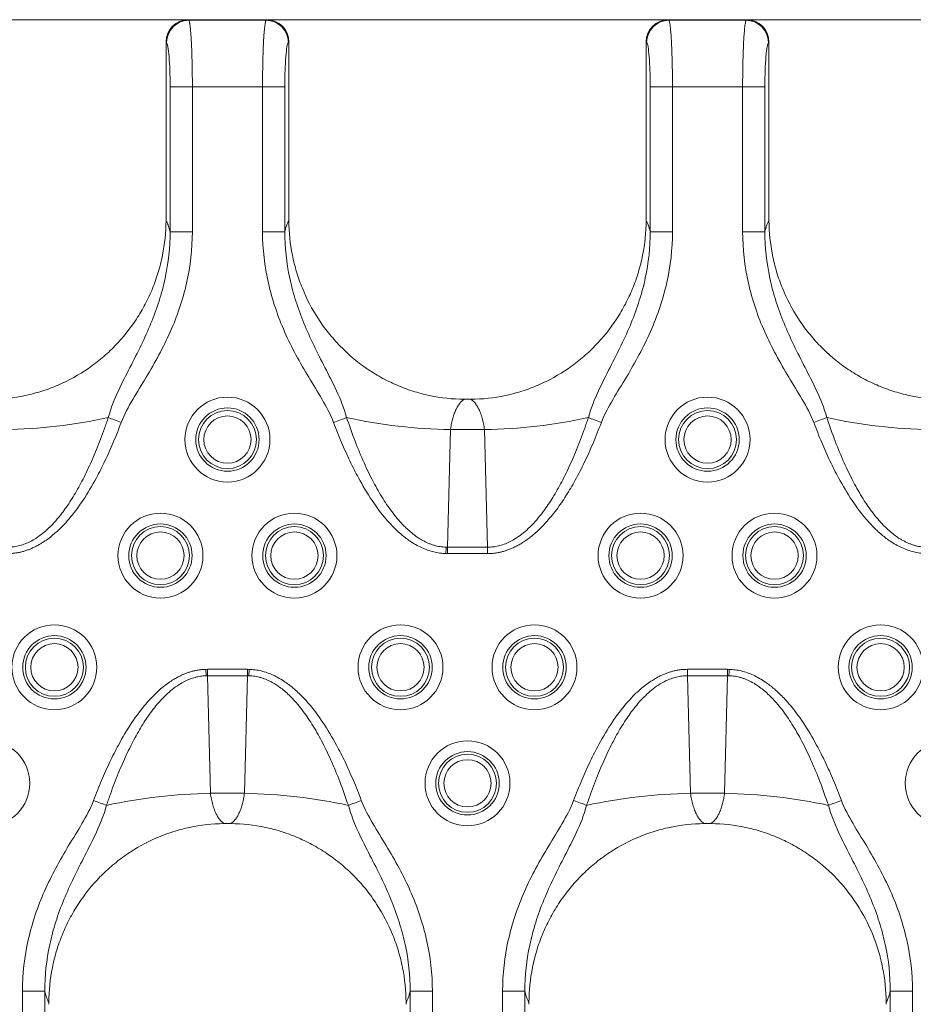
# Model space of a CAD drawing. Units: inches. Extents: x 0.98 to 7.32, y 0.79 to 10.26.
# Drawn here: x 3.63 to 4.42, y 8.32 to 9.19 of the extents above; entities that cross this region are included whole.
import ezdxf

# ---------------------------------------------------------------- set-up
doc = ezdxf.new("R2010")
doc.units = ezdxf.units.IN
doc.header["$MEASUREMENT"] = 0
doc.styles.add('SLDTEXTSTYLE0', font='TXT', dxfattribs={"width": 0.605})
doc.dimstyles.new('SLDDIMSTYLE1', dxfattribs={"dimtxt": 0.080892, "dimasz": 0.13, "dimexe": 0, "dimexo": 0.0625, "dimgap": 0.020223, "dimtad": 1, "dimlfac": 2, "dimrnd": 1e-09, "dimzin": 12, "dimdsep": 46, "dimtxsty": 'SLDTEXTSTYLE0', "dimsah": 1, "dimcen": 0.09, "dimadec": 0, "dimazin": 3, "dimtfac": 1, "dimtofl": 0, "dimtmove": 0, "dimatfit": 3, "dimfxl": 0, "dimfrac": 2, "dimtolj": 1, "dimtzin": 12, "dimarcsym": 0})

# ---------------------------------------------------------------- blocks, each defined once
blk = doc.blocks.new('_D_1')
at = {"color": 7, "linetype": 'Continuous', "lineweight": 0}
for p, q in [((5.00925, 9.18559), (1.56415, 9.18559)), ((1.60352, 5.8785), (1.60352, 9.18559)), ((1.46078, 8.45639), (1.46078, 8.47491)), ((1.46078, 8.47491), (1.58501, 8.47491)), ((1.58501, 8.47491), (1.58501, 8.45639)), ((1.46078, 8.03972), (1.46078, 8.0212)), ((1.58501, 8.0212), (1.58501, 8.03972)), ((1.46078, 8.0212), (1.58501, 8.0212)), ((5.00925, 5.8785), (1.56415, 5.8785))]:
    blk.add_line(p, q, dxfattribs=at)
for points in [[(1.60352, 9.18559), (1.58352, 9.05559), (1.62352, 9.05559)], [(1.60352, 5.8785), (1.62352, 6.0085), (1.58352, 6.0085)]]:
    blk.add_solid(points, dxfattribs=at)
at = {"color": 7, "linetype": 'Continuous', "lineweight": 0, "char_height": 0.083333, "attachment_point": 1, "rotation": 90, "style": 'SLDTEXTSTYLE0'}
for s, insert in [('168mm', (1.47758, 8.06287)), ('6.61in', (1.47758, 7.70485))]:
    blk.add_mtext(s, dxfattribs=dict(at, insert=insert))

msp = doc.modelspace()

# ---------------------------------------------------------------- linework, layer by layer
at = {"color": 7, "linetype": 'Continuous', "lineweight": 15}
for p, q in [((3.77886, 9.18559), (3.77931, 9.18514)), ((3.84784, 9.18559), (3.77893, 9.18559)), ((3.84746, 9.18514), (3.77931, 9.18514)), ((3.84791, 9.18559), (3.84746, 9.18514)), ((4.20209, 9.18559), (4.20254, 9.18514)), ((4.27107, 9.18559), (4.20216, 9.18559)), ((4.27069, 9.18514), (4.20254, 9.18514)), ((4.27114, 9.18559), (4.27069, 9.18514)), ((3.75925, 9.16598), (3.7597, 9.16553)), ((3.75925, 9.01025), (3.75925, 9.16591)), ((3.86707, 9.16553), (3.86752, 9.16598)), ((3.86752, 9.16591), (3.86752, 9.01025)), ((4.18248, 9.16598), (4.18293, 9.16553)), ((4.18248, 9.01025), (4.18248, 9.16591)), ((4.2903, 9.16553), (4.29075, 9.16598)), ((4.29075, 9.16591), (4.29075, 9.01025)), ((3.76285, 9.12631), (3.76285, 8.99871)), ((3.78246, 9.12631), (3.76285, 9.12631)), ((3.78246, 8.99871), (3.78246, 9.12631)), ((3.78246, 9.12631), (3.84432, 9.12631)), ((3.84432, 9.12631), (3.84432, 8.99871)), ((3.84432, 9.12631), (3.86393, 9.12631)), ((3.86393, 8.99871), (3.86393, 9.12631)), ((4.18608, 9.12631), (4.18608, 8.99871)), ((4.20569, 9.12631), (4.18608, 9.12631)), ((4.20569, 8.99871), (4.20569, 9.12631)), ((4.20569, 9.12631), (4.26754, 9.12631)), ((4.26754, 9.12631), (4.26754, 8.99871)), ((4.26754, 9.12631), (4.28715, 9.12631)), ((4.28715, 8.99871), (4.28715, 9.12631)), ((4.02556, 8.85095), (4.02444, 8.85095)), ((4.00731, 8.72058), (4.01001, 8.82425)), ((4.01001, 8.82425), (4.03999, 8.82425)), ((4.0427, 8.72058), (4.03999, 8.82425)), ((4.00598, 8.71497), (4.00731, 8.71495)), ((4.00731, 8.72058), (4.00731, 8.71495)), ((4.0427, 8.72058), (4.00731, 8.72058)), ((4.00731, 8.71495), (4.0427, 8.71495)), ((4.0427, 8.72058), (4.0427, 8.71495)), ((3.79569, 8.61292), (3.79437, 8.61291)), ((3.79452, 8.60728), (3.79437, 8.61291)), ((3.83108, 8.61292), (3.79569, 8.61292)), ((3.79569, 8.60729), (3.79569, 8.61292)), ((3.83241, 8.61291), (3.83108, 8.61292)), ((3.83108, 8.60729), (3.83108, 8.61292)), ((3.83226, 8.60728), (3.83241, 8.61291)), ((4.25431, 8.61292), (4.21892, 8.61292)), ((4.21892, 8.60729), (4.21892, 8.61292)), ((4.25563, 8.61291), (4.25431, 8.61292)), ((4.25431, 8.60729), (4.25431, 8.61292)), ((3.79569, 8.60729), (3.7984, 8.50363)), ((3.79569, 8.60729), (3.83108, 8.60729)), ((3.83108, 8.60729), (3.82838, 8.50363)), ((4.21892, 8.60729), (4.22163, 8.50363)), ((4.21892, 8.60729), (4.25431, 8.60729)), ((4.25431, 8.60729), (4.2516, 8.50363)), ((3.82838, 8.50363), (3.7984, 8.50363)), ((4.2516, 8.50363), (4.22163, 8.50363)), ((3.81283, 8.47693), (3.81395, 8.47693)), ((4.23606, 8.47693), (4.23717, 8.47693)), ((3.6327, 8.32917), (3.6327, 7.75241)), ((3.65231, 7.75241), (3.65231, 8.32917)), ((3.97446, 8.32917), (3.97446, 7.75241)), ((3.99407, 7.75241), (3.99407, 8.32917)), ((4.05593, 8.32917), (4.05593, 7.75241)), ((4.07554, 7.75241), (4.07554, 8.32917)), ((4.39769, 8.32917), (4.39769, 7.75241)), ((4.4173, 7.75241), (4.4173, 8.32917))]:
    msp.add_line(p, q, dxfattribs=at)
at = {"color": 7, "linetype": 'Continuous', "lineweight": 15, "flags": 128}
for points in [[(3.70835, 8.83485), (3.70959, 8.83438), (3.71092, 8.83388), (3.7123, 8.83336), (3.71373, 8.83282), (3.71521, 8.83227), (3.71672, 8.8317), (3.71825, 8.83112), (3.71979, 8.83054)], [(3.91843, 8.83485), (3.91718, 8.83438), (3.91586, 8.83388), (3.91448, 8.83336), (3.91304, 8.83282), (3.91156, 8.83227), (3.91005, 8.8317), (3.90852, 8.83112), (3.90698, 8.83054)], [(4.13157, 8.83485), (4.13282, 8.83438), (4.13414, 8.83388), (4.13553, 8.83336), (4.13696, 8.83282), (4.13844, 8.83227), (4.13995, 8.8317), (4.14148, 8.83112), (4.14302, 8.83054)], [(4.34166, 8.83485), (4.34041, 8.83438), (4.33909, 8.83388), (4.33771, 8.83336), (4.33627, 8.83282), (4.33479, 8.83227), (4.33328, 8.8317), (4.33175, 8.83112), (4.33021, 8.83054)], [(4.00613, 8.72059), (4.00611, 8.71991), (4.00609, 8.71921), (4.00608, 8.71852), (4.00606, 8.71781), (4.00604, 8.7171), (4.00602, 8.71639), (4.006, 8.71568), (4.00598, 8.71497)], [(4.25549, 8.60728), (4.2555, 8.60797), (4.25552, 8.60866), (4.25554, 8.60936), (4.25556, 8.61006), (4.25558, 8.61077), (4.2556, 8.61148), (4.25562, 8.61219), (4.25563, 8.61291)], [(3.70681, 8.49303), (3.70557, 8.4935), (3.70425, 8.49399), (3.70286, 8.49451), (3.70143, 8.49505), (3.69995, 8.49561), (3.69844, 8.49618), (3.69691, 8.49675), (3.69537, 8.49733)], [(3.91996, 8.49303), (3.92121, 8.4935), (3.92253, 8.49399), (3.92391, 8.49451), (3.92535, 8.49505), (3.92682, 8.49561), (3.92833, 8.49618), (3.92987, 8.49675), (3.93141, 8.49733)], [(4.13004, 8.49303), (4.12879, 8.4935), (4.12747, 8.49399), (4.12609, 8.49451), (4.12466, 8.49505), (4.12318, 8.49561), (4.12167, 8.49618), (4.12014, 8.49675), (4.11859, 8.49733)], [(4.34319, 8.49303), (4.34444, 8.4935), (4.34576, 8.49399), (4.34714, 8.49451), (4.34858, 8.49505), (4.35005, 8.49561), (4.35156, 8.49618), (4.35309, 8.49675), (4.35464, 8.49733)]]:
    msp.add_lwpolyline(points, dxfattribs=at)
at = {"color": 7, "linetype": 'Continuous', "lineweight": 15}
for centre, radius in [((3.81339, 8.81544), 0.03743), ((4.23662, 8.81544), 0.03743), ((3.81339, 8.81544), 0.02793), ((3.81339, 8.81544), 0.02558), ((3.81339, 8.81544), 0.02083), ((4.23662, 8.81544), 0.02793), ((4.23662, 8.81544), 0.02558), ((4.23662, 8.81544), 0.02083), ((3.75433, 8.71315), 0.03743), ((3.87244, 8.71315), 0.03743), ((4.17756, 8.71315), 0.03743), ((4.29567, 8.71315), 0.03743), ((3.75433, 8.71315), 0.02793), ((3.87244, 8.71315), 0.02793), ((4.17756, 8.71315), 0.02793), ((4.29567, 8.71315), 0.02793), ((3.75433, 8.71315), 0.02558), ((3.75433, 8.71315), 0.02083), ((3.87244, 8.71315), 0.02558), ((3.87244, 8.71315), 0.02083), ((4.17756, 8.71315), 0.02558), ((4.17756, 8.71315), 0.02083), ((4.29567, 8.71315), 0.02558), ((4.29567, 8.71315), 0.02083), ((3.66083, 8.61472), 0.03743), ((3.96595, 8.61472), 0.03743), ((4.08406, 8.61472), 0.03743), ((4.38917, 8.61472), 0.03743), ((3.66083, 8.61472), 0.02793), ((3.66083, 8.61472), 0.02558), ((3.96595, 8.61472), 0.02793), ((3.96595, 8.61472), 0.02558), ((4.08406, 8.61472), 0.02793), ((4.08406, 8.61472), 0.02558), ((4.38917, 8.61472), 0.02793), ((4.38917, 8.61472), 0.02558), ((3.66083, 8.61472), 0.02083), ((3.96595, 8.61472), 0.02083), ((4.08406, 8.61472), 0.02083), ((4.38917, 8.61472), 0.02083), ((3.60177, 8.51244), 0.03743), ((4.025, 8.51244), 0.03743), ((4.44823, 8.51244), 0.03743), ((4.025, 8.51244), 0.02793), ((4.025, 8.51244), 0.02558), ((4.025, 8.51244), 0.02083)]:
    msp.add_circle(centre, radius, dxfattribs=at)
for centre, radius, start, end in [((3.77949, 9.16536), 0.01979, 90.50828, 179.49172), ((3.84729, 9.16536), 0.01979, 0.50828, 89.49172), ((4.20272, 9.16536), 0.01979, 90.50821, 179.49179), ((4.27051, 9.16536), 0.01979, 0.50821, 89.49168), ((3.60858, 9.29578), 0.47161, 270.99442, 282.21344), ((4.0182, 9.29578), 0.47161, 257.78656, 269.00558), ((4.0318, 9.29578), 0.47161, 270.99442, 282.21344), ((4.44143, 9.29578), 0.47161, 257.78656, 269.00558), ((3.80659, 8.03209), 0.47161, 90.99452, 102.21343), ((3.82019, 8.03209), 0.47161, 77.78657, 89.00548), ((4.22981, 8.03209), 0.47161, 90.99452, 102.21343), ((4.24342, 8.03209), 0.47161, 77.78656, 89.00549)]:
    msp.add_arc(centre, radius, start, end, dxfattribs=at)
for centre, major_axis, start_param, end_param in [((3.77896, 9.16589), (0.01395, -0.01395), 2.359993, 3.923193), ((3.84782, 9.16589), (0.01395, 0.01395), 5.501585, 7.064785), ((4.20219, 9.16589), (0.01395, -0.01395), 2.359993, 3.923193), ((4.27105, 9.16589), (0.01395, 0.01395), 5.501585, 7.064785)]:
    msp.add_ellipse(centre, major_axis=major_axis, ratio=0.9981, start_param=start_param, end_param=end_param, dxfattribs=at)
for points in [[(3.77886, 9.18559), (3.77889, 9.18559), (3.77891, 9.18559), (3.77893, 9.18559)], [(3.84784, 9.18559), (3.84786, 9.18559), (3.84789, 9.18559), (3.84791, 9.18559)], [(4.20209, 9.18559), (4.20212, 9.18559), (4.20214, 9.18559), (4.20216, 9.18559)], [(4.27107, 9.18559), (4.27109, 9.18559), (4.27112, 9.18559), (4.27114, 9.18559)], [(3.75925, 9.16591), (3.75925, 9.16593), (3.75925, 9.16596), (3.75925, 9.16598)], [(3.86752, 9.16598), (3.86752, 9.16596), (3.86752, 9.16593), (3.86752, 9.16591)], [(4.18248, 9.16591), (4.18248, 9.16593), (4.18248, 9.16596), (4.18248, 9.16598)], [(4.29075, 9.16598), (4.29075, 9.16596), (4.29075, 9.16593), (4.29075, 9.16591)], [(3.75924, 9.00836), (3.75925, 9.00867), (3.75925, 9.0093), (3.75925, 9.00993), (3.75925, 9.01025)], [(4.18247, 9.00836), (4.18248, 9.00867), (4.18248, 9.0093), (4.18248, 9.00993), (4.18248, 9.01025)], [(3.75924, 9.00836), (3.76047, 9.00663), (3.76168, 9.00339), (3.76285, 8.99871)], [(4.18247, 9.00836), (4.1837, 9.00663), (4.18491, 9.00339), (4.18608, 8.99871)], [(4.02444, 8.85095), (4.02362, 8.85095), (4.02279, 8.85095), (4.02197, 8.85096)], [(4.02803, 8.85096), (4.02721, 8.85095), (4.02639, 8.85095), (4.02556, 8.85095)], [(4.00613, 8.72059), (4.00652, 8.72058), (4.00691, 8.72058), (4.00731, 8.72058)], [(3.79569, 8.60729), (3.7953, 8.6073), (3.79491, 8.60729), (3.79452, 8.60728)], [(3.83226, 8.60728), (3.83187, 8.60729), (3.83147, 8.6073), (3.83108, 8.60729)], [(4.25549, 8.60728), (4.2551, 8.60729), (4.2547, 8.6073), (4.25431, 8.60729)], [(3.81036, 8.47692), (3.81118, 8.47693), (3.812, 8.47693), (3.81283, 8.47693)], [(3.81395, 8.47693), (3.81477, 8.47693), (3.8156, 8.47693), (3.81642, 8.47692)], [(4.23358, 8.47692), (4.23441, 8.47693), (4.23523, 8.47693), (4.23606, 8.47693)], [(4.23717, 8.47693), (4.238, 8.47693), (4.23882, 8.47693), (4.23965, 8.47692)], [(3.65592, 8.31952), (3.65469, 8.32124), (3.65348, 8.32449), (3.65231, 8.32917)], [(3.65592, 8.31952), (3.65591, 8.3192), (3.65591, 8.31857), (3.65591, 8.31794), (3.65591, 8.31763)]]:
    msp.add_open_spline(points, degree=3, dxfattribs=at)
for points, knots in [([(3.77931, 9.18514), (3.77938, 9.18502), (3.77951, 9.18479), (3.7797, 9.18422), (3.77988, 9.18349), (3.78005, 9.18262), (3.78022, 9.18163), (3.78038, 9.18052), (3.78053, 9.17931), (3.78067, 9.17802), (3.78081, 9.17667), (3.78094, 9.17525), (3.78106, 9.1738), (3.78117, 9.17231), (3.78128, 9.1708), (3.78138, 9.16927), (3.78147, 9.16775), (3.78161, 9.16515), (3.7818, 9.16126), (3.782, 9.15586), (3.78217, 9.1502), (3.7823, 9.14434), (3.78239, 9.13836), (3.78245, 9.13234), (3.78245, 9.12831), (3.78246, 9.12631)], [0, 0, 0, 0, 0.038701, 0.076412, 0.113131, 0.148861, 0.1836, 0.217348, 0.250105, 0.281873, 0.312649, 0.342435, 0.371231, 0.399036, 0.425851, 0.451676, 0.47651, 0.500354, 0.574726, 0.648097, 0.720468, 0.791842, 0.86222, 0.931605, 1, 1, 1, 1]), ([(3.84432, 9.12631), (3.84432, 9.12747), (3.84432, 9.12981), (3.84434, 9.13331), (3.84437, 9.13682), (3.84442, 9.14032), (3.84447, 9.1438), (3.84454, 9.14724), (3.84462, 9.15063), (3.84472, 9.15395), (3.84482, 9.15719), (3.84494, 9.16032), (3.84508, 9.16335), (3.84523, 9.16635), (3.8454, 9.16936), (3.84561, 9.1724), (3.84584, 9.17535), (3.84611, 9.17812), (3.8464, 9.18062), (3.84673, 9.18272), (3.84708, 9.18435), (3.84733, 9.18487), (3.84746, 9.18514)], [0, 0, 0, 0, 0.039786, 0.079909, 0.12037, 0.161169, 0.202307, 0.243784, 0.285601, 0.327758, 0.370256, 0.413094, 0.456274, 0.499795, 0.548461, 0.601088, 0.657674, 0.718221, 0.782727, 0.851192, 0.923617, 1, 1, 1, 1]), ([(4.20254, 9.18514), (4.20261, 9.18502), (4.20274, 9.18479), (4.20292, 9.18422), (4.20311, 9.18349), (4.20328, 9.18262), (4.20344, 9.18163), (4.2036, 9.18052), (4.20375, 9.17931), (4.2039, 9.17802), (4.20403, 9.17667), (4.20416, 9.17525), (4.20429, 9.1738), (4.2044, 9.17231), (4.20451, 9.1708), (4.2046, 9.16927), (4.2047, 9.16775), (4.20484, 9.16515), (4.20503, 9.16126), (4.20523, 9.15586), (4.2054, 9.1502), (4.20553, 9.14434), (4.20562, 9.13836), (4.20568, 9.13234), (4.20568, 9.12831), (4.20569, 9.12631)], [0, 0, 0, 0, 0.0387011, 0.0764116, 0.1131315, 0.1488608, 0.1835996, 0.2173478, 0.2501055, 0.2818726, 0.3126492, 0.3424354, 0.371231, 0.3990363, 0.4258511, 0.4516757, 0.4765099, 0.5003538, 0.5747264, 0.6480972, 0.7204684, 0.791842, 0.8622202, 0.9316054, 1, 1, 1, 1]), ([(4.26754, 9.12631), (4.26755, 9.12747), (4.26755, 9.12981), (4.26757, 9.13331), (4.2676, 9.13682), (4.26764, 9.14032), (4.2677, 9.1438), (4.26777, 9.14724), (4.26785, 9.15063), (4.26795, 9.15395), (4.26805, 9.15719), (4.26817, 9.16032), (4.2683, 9.16335), (4.26845, 9.16635), (4.26863, 9.16936), (4.26883, 9.1724), (4.26907, 9.17535), (4.26934, 9.17812), (4.26963, 9.18062), (4.26996, 9.18272), (4.27031, 9.18435), (4.27056, 9.18487), (4.27069, 9.18514)], [0, 0, 0, 0, 0.039786, 0.079909, 0.12037, 0.161169, 0.202307, 0.243784, 0.285601, 0.327758, 0.370256, 0.413094, 0.456274, 0.499795, 0.548461, 0.601088, 0.657674, 0.718221, 0.782727, 0.851192, 0.923617, 1, 1, 1, 1]), ([(3.76285, 9.12631), (3.76285, 9.13118), (3.76277, 9.13604), (3.76246, 9.14512), (3.76223, 9.14932), (3.76166, 9.1565), (3.76131, 9.15947), (3.76055, 9.16377), (3.76013, 9.16511), (3.7597, 9.16553)], [0, 0, 0, 0, 0.25, 0.25, 0.5, 0.5, 0.75, 0.75, 1, 1, 1, 1]), ([(3.86707, 9.16553), (3.86665, 9.16511), (3.86623, 9.16377), (3.86547, 9.15947), (3.86512, 9.1565), (3.86454, 9.14932), (3.86432, 9.14512), (3.86401, 9.13604), (3.86393, 9.13118), (3.86393, 9.12631)], [0, 0, 0, 0, 0.25, 0.25, 0.5, 0.5, 0.75, 0.75, 1, 1, 1, 1]), ([(4.18608, 9.12631), (4.18608, 9.13118), (4.186, 9.13604), (4.18569, 9.14512), (4.18546, 9.14932), (4.18488, 9.1565), (4.18454, 9.15947), (4.18377, 9.16377), (4.18336, 9.16511), (4.18293, 9.16553)], [0, 0, 0, 0, 0.25, 0.25, 0.5, 0.5, 0.75, 0.75, 1, 1, 1, 1]), ([(4.2903, 9.16553), (4.28987, 9.16511), (4.28946, 9.16377), (4.28869, 9.15947), (4.28835, 9.1565), (4.28777, 9.14932), (4.28754, 9.14512), (4.28723, 9.13604), (4.28715, 9.13118), (4.28715, 9.12631)], [0, 0, 0, 0, 0.25, 0.25, 0.5, 0.5, 0.75, 0.75, 1, 1, 1, 1]), ([(3.86753, 9.00836), (3.86753, 9.00867), (3.86752, 9.0093), (3.86752, 9.00993), (3.86752, 9.01025)], [0, 0, 0, 0, 0.500012, 1, 1, 1, 1]), ([(4.29076, 9.00836), (4.29076, 9.00867), (4.29075, 9.0093), (4.29075, 9.00993), (4.29075, 9.01025)], [0, 0, 0, 0, 0.500012, 1, 1, 1, 1]), ([(3.60481, 8.85096), (3.61507, 8.85106), (3.62516, 8.85217), (3.64003, 8.85531), (3.64494, 8.8566), (3.65467, 8.85969), (3.6595, 8.8615), (3.67354, 8.86755), (3.6824, 8.87246), (3.69496, 8.88112), (3.69905, 8.88424), (3.70687, 8.89085), (3.71059, 8.89432), (3.7212, 8.90523), (3.72755, 8.91314), (3.73595, 8.92599), (3.73855, 8.93042), (3.74327, 8.93943), (3.74541, 8.94403), (3.74924, 8.95341), (3.75093, 8.95819), (3.75386, 8.96794), (3.75511, 8.97293), (3.75812, 8.98799), (3.75915, 8.99813), (3.75924, 9.00836)], [0, 0, 0, 0, 0.125, 0.125, 0.1875, 0.1875, 0.25, 0.25, 0.375, 0.375, 0.4375, 0.4375, 0.5, 0.5, 0.625, 0.625, 0.6875, 0.6875, 0.75, 0.75, 0.8125, 0.8125, 0.875, 0.875, 1, 1, 1, 1]), ([(3.86753, 9.00836), (3.86735, 9.00809), (3.867, 9.00756), (3.86648, 9.00654), (3.86596, 9.00534), (3.86545, 9.00396), (3.86494, 9.0024), (3.86443, 9.00067), (3.86409, 8.99936), (3.86393, 8.99871)], [0, 0, 0, 0, 0.14308, 0.285862, 0.42848, 0.571068, 0.713761, 0.856694, 1, 1, 1, 1]), ([(3.86753, 9.00836), (3.86762, 8.99813), (3.86866, 8.98803), (3.87162, 8.97311), (3.87285, 8.96818), (3.87578, 8.95838), (3.87749, 8.95353), (3.88326, 8.93938), (3.88795, 8.9304), (3.89629, 8.91761), (3.89931, 8.91344), (3.9057, 8.90545), (3.90907, 8.90164), (3.91967, 8.89074), (3.92739, 8.88419), (3.94001, 8.87546), (3.94439, 8.87274), (3.95328, 8.86781), (3.95783, 8.86557), (3.96712, 8.86156), (3.97187, 8.85978), (3.98155, 8.85668), (3.98652, 8.85536), (4.00156, 8.85217), (4.0117, 8.85106), (4.02197, 8.85096)], [0, 0, 0, 0, 0.125, 0.125, 0.1875, 0.1875, 0.25, 0.25, 0.375, 0.375, 0.4375, 0.4375, 0.5, 0.5, 0.625, 0.625, 0.6875, 0.6875, 0.75, 0.75, 0.8125, 0.8125, 0.875, 0.875, 1, 1, 1, 1]), ([(4.02803, 8.85096), (4.0383, 8.85106), (4.04839, 8.85217), (4.06326, 8.85531), (4.06817, 8.8566), (4.0779, 8.85969), (4.08273, 8.8615), (4.09677, 8.86755), (4.10563, 8.87246), (4.11819, 8.88112), (4.12227, 8.88424), (4.13009, 8.89085), (4.13382, 8.89432), (4.14443, 8.90523), (4.15078, 8.91314), (4.15918, 8.92599), (4.16178, 8.93042), (4.1665, 8.93943), (4.16864, 8.94403), (4.17247, 8.95341), (4.17416, 8.95819), (4.17709, 8.96794), (4.17834, 8.97293), (4.18134, 8.98799), (4.18238, 8.99813), (4.18247, 9.00836)], [0, 0, 0, 0, 0.125, 0.125, 0.1875, 0.1875, 0.25, 0.25, 0.375, 0.375, 0.4375, 0.4375, 0.5, 0.5, 0.625, 0.625, 0.6875, 0.6875, 0.75, 0.75, 0.8125, 0.8125, 0.875, 0.875, 1, 1, 1, 1]), ([(4.29076, 9.00836), (4.29058, 9.00809), (4.29023, 9.00756), (4.28971, 9.00654), (4.28919, 9.00534), (4.28868, 9.00396), (4.28817, 9.0024), (4.28766, 9.00067), (4.28732, 8.99936), (4.28715, 8.99871)], [0, 0, 0, 0, 0.14308, 0.285862, 0.42848, 0.571068, 0.713761, 0.856694, 1, 1, 1, 1]), ([(4.29076, 9.00836), (4.29085, 8.99813), (4.29189, 8.98803), (4.29485, 8.97311), (4.29608, 8.96818), (4.29901, 8.95838), (4.30072, 8.95353), (4.30648, 8.93938), (4.31118, 8.9304), (4.31952, 8.91761), (4.32254, 8.91344), (4.32893, 8.90545), (4.33229, 8.90164), (4.34289, 8.89074), (4.35062, 8.88419), (4.36324, 8.87546), (4.36761, 8.87274), (4.37651, 8.86781), (4.38106, 8.86557), (4.39035, 8.86156), (4.39509, 8.85978), (4.40478, 8.85668), (4.40975, 8.85536), (4.42478, 8.85217), (4.43493, 8.85106), (4.4452, 8.85096)], [0, 0, 0, 0, 0.125, 0.125, 0.1875, 0.1875, 0.25, 0.25, 0.375, 0.375, 0.4375, 0.4375, 0.5, 0.5, 0.625, 0.625, 0.6875, 0.6875, 0.75, 0.75, 0.8125, 0.8125, 0.875, 0.875, 1, 1, 1, 1]), ([(3.70835, 8.83485), (3.71068, 8.84354), (3.71388, 8.85117), (3.72054, 8.86559), (3.72404, 8.87237), (3.73084, 8.88564), (3.73415, 8.89212), (3.74038, 8.90503), (3.74329, 8.91146), (3.75125, 8.93089), (3.75553, 8.94407), (3.76139, 8.97127), (3.76289, 8.98492), (3.76285, 8.99871)], [0, 0, 0, 0, 0.125, 0.125, 0.25, 0.25, 0.375, 0.375, 0.5, 0.5, 0.75, 0.75, 1, 1, 1, 1]), ([(3.78246, 8.99871), (3.78246, 8.98341), (3.7807, 8.96831), (3.77396, 8.9385), (3.76906, 8.92418), (3.7569, 8.89665), (3.74958, 8.88342), (3.73786, 8.86389), (3.73384, 8.85745), (3.72618, 8.84435), (3.72249, 8.83771), (3.71979, 8.83054)], [0, 0, 0, 0, 0.25, 0.25, 0.5, 0.5, 0.75, 0.75, 0.875, 0.875, 1, 1, 1, 1]), ([(3.76285, 8.99871), (3.76327, 8.99871), (3.76557, 8.99871), (3.77275, 8.99871), (3.77759, 8.99871), (3.78246, 8.99871)], [0, 0, 0, 0, 0.5, 0.5, 1, 1, 1, 1]), ([(3.90698, 8.83054), (3.90428, 8.83771), (3.90059, 8.84435), (3.89293, 8.85745), (3.88891, 8.86389), (3.8772, 8.88342), (3.86987, 8.89665), (3.85771, 8.92418), (3.85281, 8.9385), (3.84607, 8.96831), (3.84432, 8.98341), (3.84432, 8.99871)], [0, 0, 0, 0, 0.125, 0.125, 0.25, 0.25, 0.5, 0.5, 0.75, 0.75, 1, 1, 1, 1]), ([(3.86393, 8.99871), (3.86373, 8.99871), (3.86314, 8.99871), (3.86103, 8.99871), (3.8595, 8.99871), (3.85573, 8.99871), (3.85351, 8.99871), (3.84891, 8.99871), (3.84653, 8.99871), (3.84432, 8.99871)], [0, 0, 0, 0, 0.25, 0.25, 0.5, 0.5, 0.75, 0.75, 1, 1, 1, 1]), ([(3.86393, 8.99871), (3.86388, 8.98492), (3.86539, 8.97127), (3.87124, 8.94407), (3.87553, 8.93089), (3.88349, 8.91146), (3.8864, 8.90503), (3.89262, 8.89212), (3.89593, 8.88564), (3.90274, 8.87237), (3.90623, 8.86559), (3.91289, 8.85117), (3.91609, 8.84354), (3.91843, 8.83485)], [0, 0, 0, 0, 0.25, 0.25, 0.5, 0.5, 0.625, 0.625, 0.75, 0.75, 0.875, 0.875, 1, 1, 1, 1]), ([(4.13157, 8.83485), (4.13392, 8.84357), (4.13713, 8.85122), (4.14381, 8.86567), (4.14731, 8.87246), (4.15413, 8.88576), (4.15746, 8.89227), (4.16371, 8.90525), (4.16663, 8.91172), (4.17197, 8.92478), (4.17438, 8.9314), (4.17857, 8.94469), (4.18034, 8.95135), (4.18462, 8.97143), (4.18612, 8.98495), (4.18608, 8.99871)], [0, 0, 0, 0, 0.125, 0.125, 0.25, 0.25, 0.375, 0.375, 0.5, 0.5, 0.625, 0.625, 0.75, 0.75, 1, 1, 1, 1]), ([(4.20569, 8.99871), (4.20569, 8.98344), (4.20394, 8.96849), (4.19901, 8.94648), (4.19698, 8.93921), (4.19218, 8.92481), (4.18941, 8.91769), (4.18025, 8.89686), (4.17289, 8.88356), (4.16114, 8.86398), (4.15712, 8.85752), (4.14943, 8.84439), (4.14573, 8.83774), (4.14302, 8.83054)], [0, 0, 0, 0, 0.25, 0.25, 0.375, 0.375, 0.5, 0.5, 0.75, 0.75, 0.875, 0.875, 1, 1, 1, 1]), ([(4.18608, 8.99871), (4.1865, 8.99871), (4.1888, 8.99871), (4.19598, 8.99871), (4.20082, 8.99871), (4.20569, 8.99871)], [0, 0, 0, 0, 0.5, 0.5, 1, 1, 1, 1]), ([(4.33021, 8.83054), (4.32751, 8.83771), (4.32382, 8.84435), (4.31616, 8.85745), (4.31214, 8.86389), (4.30042, 8.88342), (4.2931, 8.89665), (4.28094, 8.92418), (4.27604, 8.9385), (4.2693, 8.96831), (4.26754, 8.98341), (4.26754, 8.99871)], [0, 0, 0, 0, 0.125, 0.125, 0.25, 0.25, 0.5, 0.5, 0.75, 0.75, 1, 1, 1, 1]), ([(4.28715, 8.99871), (4.28696, 8.99871), (4.28637, 8.99871), (4.28425, 8.99871), (4.28273, 8.99871), (4.27896, 8.99871), (4.27674, 8.99871), (4.27213, 8.99871), (4.26976, 8.99871), (4.26754, 8.99871)], [0, 0, 0, 0, 0.25, 0.25, 0.5, 0.5, 0.75, 0.75, 1, 1, 1, 1]), ([(4.28715, 8.99871), (4.28711, 8.98492), (4.28862, 8.97127), (4.29447, 8.94407), (4.29875, 8.93089), (4.30671, 8.91146), (4.30963, 8.90503), (4.31585, 8.89212), (4.31916, 8.88564), (4.32597, 8.87237), (4.32946, 8.86559), (4.33612, 8.85117), (4.33932, 8.84354), (4.34166, 8.83485)], [0, 0, 0, 0, 0.25, 0.25, 0.5, 0.5, 0.625, 0.625, 0.75, 0.75, 0.875, 0.875, 1, 1, 1, 1]), ([(4.02197, 8.85096), (4.02158, 8.85069), (4.0208, 8.85017), (4.0197, 8.84916), (4.01866, 8.84804), (4.01769, 8.8468), (4.01678, 8.84548), (4.01595, 8.84409), (4.01518, 8.84265), (4.01415, 8.84048), (4.01295, 8.83741), (4.0117, 8.83323), (4.0107, 8.82885), (4.01024, 8.82576), (4.01001, 8.82425)], [0, 0, 0, 0, 0.073128, 0.143571, 0.211336, 0.27643, 0.338861, 0.398639, 0.455774, 0.510278, 0.639443, 0.763961, 0.884062, 1, 1, 1, 1]), ([(4.03999, 8.82425), (4.03987, 8.82511), (4.03962, 8.82686), (4.03915, 8.82941), (4.0386, 8.83192), (4.03796, 8.83437), (4.03723, 8.83675), (4.03642, 8.83902), (4.03539, 8.84153), (4.03403, 8.84421), (4.03229, 8.84692), (4.03028, 8.84932), (4.0288, 8.8504), (4.02803, 8.85096)], [0, 0, 0, 0, 0.065783, 0.13289, 0.201371, 0.271275, 0.342646, 0.415528, 0.489959, 0.601545, 0.723698, 0.856496, 1, 1, 1, 1]), ([(3.70835, 8.83485), (3.70724, 8.83159), (3.70505, 8.82519), (3.7016, 8.81584), (3.69808, 8.80689), (3.69448, 8.79836), (3.69082, 8.79023), (3.68709, 8.78253), (3.6833, 8.77526), (3.67944, 8.76842), (3.67553, 8.76201), (3.67156, 8.75605), (3.66545, 8.74767), (3.65692, 8.73785), (3.64716, 8.72989), (3.63978, 8.72565), (3.63504, 8.72351), (3.63026, 8.72194), (3.62547, 8.7209), (3.62224, 8.7207), (3.62064, 8.72059)], [0, 0, 0, 0, 0.068121, 0.133931, 0.19742, 0.258576, 0.317396, 0.373878, 0.428025, 0.47985, 0.529369, 0.57661, 0.621611, 0.734829, 0.833276, 0.868988, 0.903168, 0.936145, 0.968289, 1, 1, 1, 1]), ([(3.62079, 8.71497), (3.62179, 8.71501), (3.6238, 8.7151), (3.6268, 8.71546), (3.62979, 8.71598), (3.63277, 8.71669), (3.63575, 8.71758), (3.63871, 8.71864), (3.64167, 8.71988), (3.64461, 8.7213), (3.64786, 8.72307), (3.65341, 8.72647), (3.66037, 8.73179), (3.66762, 8.73867), (3.67635, 8.74829), (3.68673, 8.76229), (3.69704, 8.7797), (3.70572, 8.79691), (3.71304, 8.8132), (3.7175, 8.82464), (3.71979, 8.83054)], [0, 0, 0, 0, 0.018778, 0.037615, 0.056568, 0.075698, 0.09506, 0.114708, 0.134693, 0.155062, 0.17586, 0.204163, 0.276902, 0.339574, 0.391181, 0.520302, 0.665369, 0.769815, 0.881366, 1, 1, 1, 1]), ([(3.90698, 8.83054), (3.90813, 8.82754), (3.91039, 8.82163), (3.91395, 8.81297), (3.91757, 8.80466), (3.92125, 8.79668), (3.92501, 8.78905), (3.93119, 8.77726), (3.94006, 8.7623), (3.95006, 8.74877), (3.95873, 8.7391), (3.96551, 8.73255), (3.9729, 8.72681), (3.97915, 8.72287), (3.98446, 8.72012), (3.9898, 8.71794), (3.99517, 8.71635), (4.00056, 8.71529), (4.00418, 8.71507), (4.00598, 8.71497)], [0, 0, 0, 0, 0.060226, 0.118679, 0.175353, 0.230245, 0.283353, 0.334679, 0.479775, 0.608871, 0.649192, 0.723148, 0.785295, 0.824209, 0.861373, 0.897233, 0.932075, 0.966217, 1, 1, 1, 1]), ([(4.00613, 8.72059), (4.00524, 8.72064), (4.00346, 8.72072), (4.00079, 8.72106), (3.99813, 8.72158), (3.99548, 8.72227), (3.99284, 8.72314), (3.9902, 8.72419), (3.98758, 8.72541), (3.98497, 8.7268), (3.98211, 8.72853), (3.97716, 8.7319), (3.97101, 8.73714), (3.96457, 8.74394), (3.9577, 8.75238), (3.95007, 8.76354), (3.9416, 8.77844), (3.93344, 8.79541), (3.92555, 8.81438), (3.92086, 8.82785), (3.91843, 8.83485)], [0, 0, 0, 0, 0.0176305, 0.0353309, 0.0531721, 0.0712231, 0.0895496, 0.108214, 0.1272745, 0.1467854, 0.1667968, 0.1934418, 0.265216, 0.32619, 0.3785972, 0.4805101, 0.5934701, 0.7176916, 0.8532227, 1, 1, 1, 1]), ([(4.13157, 8.83485), (4.13045, 8.83155), (4.12824, 8.82508), (4.12474, 8.81562), (4.12118, 8.80658), (4.11753, 8.79795), (4.11382, 8.78975), (4.11004, 8.78199), (4.1062, 8.77466), (4.10229, 8.76777), (4.09833, 8.76134), (4.09431, 8.75536), (4.08811, 8.74697), (4.07947, 8.73717), (4.06956, 8.72931), (4.06208, 8.72519), (4.05727, 8.72313), (4.05243, 8.72167), (4.04757, 8.72075), (4.04432, 8.72064), (4.0427, 8.72058)], [0, 0, 0, 0, 0.068409, 0.134468, 0.198166, 0.259492, 0.318442, 0.375016, 0.429217, 0.481058, 0.530557, 0.577745, 0.622661, 0.735528, 0.833528, 0.869085, 0.903143, 0.936051, 0.968197, 1, 1, 1, 1]), ([(4.0427, 8.71495), (4.04374, 8.71497), (4.04583, 8.71501), (4.04896, 8.71531), (4.05208, 8.7158), (4.05519, 8.71648), (4.05829, 8.71736), (4.06139, 8.71842), (4.06447, 8.71968), (4.06754, 8.72114), (4.07059, 8.72278), (4.07527, 8.7256), (4.08148, 8.73009), (4.08807, 8.73593), (4.09559, 8.74369), (4.10346, 8.75335), (4.1122, 8.76613), (4.12038, 8.78003), (4.12829, 8.79549), (4.13597, 8.81244), (4.14062, 8.82438), (4.14302, 8.83054)], [0, 0, 0, 0, 0.019396, 0.038829, 0.058367, 0.078077, 0.098021, 0.118262, 0.138857, 0.159859, 0.181321, 0.203288, 0.261378, 0.323439, 0.366669, 0.462253, 0.554494, 0.654305, 0.761808, 0.877045, 1, 1, 1, 1]), ([(4.33021, 8.83054), (4.33136, 8.82754), (4.33362, 8.82163), (4.33718, 8.81297), (4.34079, 8.80466), (4.34448, 8.79668), (4.34823, 8.78905), (4.35442, 8.77726), (4.36329, 8.7623), (4.37329, 8.74877), (4.38196, 8.7391), (4.38874, 8.73255), (4.39613, 8.72681), (4.40238, 8.72287), (4.40769, 8.72012), (4.41302, 8.71794), (4.41839, 8.71635), (4.42379, 8.71529), (4.42741, 8.71507), (4.42921, 8.71497)], [0, 0, 0, 0, 0.060226, 0.118679, 0.175353, 0.230245, 0.283353, 0.334679, 0.479775, 0.608871, 0.649192, 0.723148, 0.785295, 0.824209, 0.861373, 0.897233, 0.932075, 0.966217, 1, 1, 1, 1]), ([(4.42936, 8.72059), (4.42847, 8.72064), (4.42668, 8.72072), (4.42402, 8.72106), (4.42136, 8.72158), (4.41871, 8.72227), (4.41606, 8.72314), (4.41343, 8.72419), (4.41081, 8.72541), (4.4082, 8.7268), (4.40534, 8.72853), (4.40039, 8.7319), (4.39423, 8.73714), (4.3878, 8.74394), (4.38093, 8.75238), (4.3733, 8.76354), (4.36483, 8.77844), (4.35667, 8.79541), (4.34878, 8.81438), (4.34409, 8.82785), (4.34166, 8.83485)], [0, 0, 0, 0, 0.017631, 0.035331, 0.053172, 0.071223, 0.08955, 0.108214, 0.127274, 0.146785, 0.166797, 0.193442, 0.265216, 0.32619, 0.378597, 0.48051, 0.59347, 0.717692, 0.853223, 1, 1, 1, 1]), ([(3.79437, 8.61291), (3.79337, 8.61286), (3.79136, 8.61278), (3.78836, 8.61242), (3.78537, 8.61189), (3.78239, 8.61118), (3.77941, 8.6103), (3.77645, 8.60924), (3.77349, 8.608), (3.77055, 8.60658), (3.7673, 8.60481), (3.76175, 8.60141), (3.75479, 8.59609), (3.74754, 8.58921), (3.73881, 8.57959), (3.72843, 8.56558), (3.71812, 8.54818), (3.70944, 8.53097), (3.70212, 8.51468), (3.69766, 8.50323), (3.69537, 8.49733)], [0, 0, 0, 0, 0.018778, 0.037615, 0.056568, 0.075698, 0.09506, 0.114708, 0.134693, 0.155062, 0.17586, 0.204163, 0.276902, 0.339574, 0.391181, 0.520302, 0.665369, 0.769815, 0.881366, 1, 1, 1, 1]), ([(3.93141, 8.49733), (3.93026, 8.50033), (3.928, 8.50625), (3.92444, 8.5149), (3.92082, 8.52322), (3.91713, 8.5312), (3.91338, 8.53882), (3.9072, 8.55062), (3.89833, 8.56557), (3.88833, 8.5791), (3.87966, 8.58878), (3.87287, 8.59533), (3.86549, 8.60107), (3.85924, 8.605), (3.85393, 8.60776), (3.84859, 8.60993), (3.84322, 8.61153), (3.83783, 8.61259), (3.83421, 8.6128), (3.83241, 8.61291)], [0, 0, 0, 0, 0.060226, 0.118679, 0.175353, 0.230245, 0.283353, 0.334679, 0.479775, 0.608871, 0.649192, 0.723148, 0.785295, 0.824209, 0.861373, 0.897233, 0.932075, 0.966217, 1, 1, 1, 1]), ([(4.21892, 8.61292), (4.21791, 8.61291), (4.21588, 8.61287), (4.21284, 8.61258), (4.20981, 8.61213), (4.20678, 8.61148), (4.20377, 8.61065), (4.20077, 8.60964), (4.19777, 8.60845), (4.19479, 8.60708), (4.19149, 8.60536), (4.18587, 8.60202), (4.17881, 8.59676), (4.17146, 8.58992), (4.1626, 8.5803), (4.15208, 8.56623), (4.14163, 8.5487), (4.13285, 8.53134), (4.12543, 8.51487), (4.12092, 8.5033), (4.11859, 8.49733)], [0, 0, 0, 0, 0.018843, 0.037718, 0.056687, 0.07581, 0.095147, 0.114753, 0.134681, 0.154983, 0.175704, 0.203917, 0.276379, 0.338818, 0.390353, 0.519339, 0.664506, 0.769128, 0.880966, 1, 1, 1, 1]), ([(4.35464, 8.49733), (4.35349, 8.50033), (4.35123, 8.50625), (4.34767, 8.5149), (4.34405, 8.52322), (4.34036, 8.5312), (4.33661, 8.53882), (4.33043, 8.55062), (4.32155, 8.56557), (4.31156, 8.5791), (4.30289, 8.58878), (4.2961, 8.59533), (4.28871, 8.60107), (4.28247, 8.605), (4.27716, 8.60776), (4.27182, 8.60993), (4.26645, 8.61153), (4.26106, 8.61259), (4.25743, 8.6128), (4.25563, 8.61291)], [0, 0, 0, 0, 0.060226, 0.118679, 0.175353, 0.230245, 0.283353, 0.334679, 0.479775, 0.608871, 0.649192, 0.723148, 0.785295, 0.824209, 0.861373, 0.897233, 0.932075, 0.966217, 1, 1, 1, 1]), ([(3.70681, 8.49303), (3.70792, 8.49628), (3.71011, 8.50268), (3.71357, 8.51203), (3.71708, 8.52098), (3.72068, 8.52952), (3.72434, 8.53764), (3.72807, 8.54534), (3.73187, 8.55262), (3.73572, 8.55946), (3.73963, 8.56586), (3.7436, 8.57182), (3.74971, 8.58021), (3.75824, 8.59003), (3.768, 8.59798), (3.77538, 8.60222), (3.78012, 8.60437), (3.7849, 8.60593), (3.78969, 8.60697), (3.79292, 8.60718), (3.79452, 8.60728)], [0, 0, 0, 0, 0.068121, 0.133931, 0.19742, 0.258576, 0.317396, 0.373878, 0.428025, 0.47985, 0.529369, 0.57661, 0.621611, 0.734829, 0.833276, 0.868988, 0.903168, 0.936145, 0.968289, 1, 1, 1, 1]), ([(3.83226, 8.60728), (3.83315, 8.60724), (3.83493, 8.60716), (3.8376, 8.60681), (3.84026, 8.6063), (3.84291, 8.6056), (3.84555, 8.60473), (3.84819, 8.60369), (3.85081, 8.60247), (3.85342, 8.60107), (3.85628, 8.59934), (3.86123, 8.59597), (3.86738, 8.59074), (3.87382, 8.58394), (3.88069, 8.5755), (3.88832, 8.56434), (3.89679, 8.54944), (3.90495, 8.53246), (3.91284, 8.51349), (3.91752, 8.50003), (3.91996, 8.49303)], [0, 0, 0, 0, 0.017631, 0.035331, 0.053172, 0.071223, 0.08955, 0.108214, 0.127274, 0.146785, 0.166797, 0.193442, 0.265216, 0.32619, 0.378597, 0.48051, 0.59347, 0.717692, 0.853223, 1, 1, 1, 1]), ([(4.13004, 8.49303), (4.13117, 8.49632), (4.13338, 8.5028), (4.13688, 8.51225), (4.14044, 8.5213), (4.14408, 8.52992), (4.14779, 8.53812), (4.15157, 8.54589), (4.15542, 8.55322), (4.15932, 8.5601), (4.16329, 8.56654), (4.16731, 8.57252), (4.17351, 8.58091), (4.18215, 8.59071), (4.19205, 8.59857), (4.19954, 8.60269), (4.20435, 8.60474), (4.20918, 8.6062), (4.21404, 8.60712), (4.2173, 8.60724), (4.21892, 8.60729)], [0, 0, 0, 0, 0.068409, 0.134468, 0.198166, 0.259492, 0.318442, 0.375016, 0.429217, 0.481058, 0.530557, 0.577745, 0.622661, 0.735528, 0.833528, 0.869085, 0.903143, 0.936051, 0.968197, 1, 1, 1, 1]), ([(4.25549, 8.60728), (4.25638, 8.60724), (4.25816, 8.60716), (4.26083, 8.60681), (4.26349, 8.6063), (4.26614, 8.6056), (4.26878, 8.60473), (4.27142, 8.60369), (4.27404, 8.60247), (4.27665, 8.60107), (4.27951, 8.59934), (4.28446, 8.59597), (4.29061, 8.59074), (4.29704, 8.58394), (4.30391, 8.5755), (4.31155, 8.56434), (4.32002, 8.54944), (4.32818, 8.53246), (4.33607, 8.51349), (4.34075, 8.50003), (4.34319, 8.49303)], [0, 0, 0, 0, 0.017631, 0.035331, 0.053172, 0.071223, 0.08955, 0.108214, 0.127274, 0.146785, 0.166797, 0.193442, 0.265216, 0.32619, 0.378597, 0.48051, 0.59347, 0.717692, 0.853223, 1, 1, 1, 1]), ([(3.7984, 8.50363), (3.79852, 8.50276), (3.79877, 8.50102), (3.79924, 8.49847), (3.79979, 8.49595), (3.80043, 8.4935), (3.80115, 8.49113), (3.80196, 8.48885), (3.803, 8.48635), (3.80435, 8.48366), (3.8061, 8.48096), (3.80811, 8.47855), (3.80959, 8.47748), (3.81036, 8.47692)], [0, 0, 0, 0, 0.065783, 0.13289, 0.201371, 0.271275, 0.342646, 0.415528, 0.489959, 0.601545, 0.723698, 0.856496, 1, 1, 1, 1]), ([(3.81642, 8.47692), (3.81681, 8.47718), (3.81759, 8.47771), (3.81869, 8.47871), (3.81973, 8.47984), (3.8207, 8.48107), (3.82161, 8.48239), (3.82244, 8.48378), (3.82321, 8.48522), (3.82423, 8.48739), (3.82544, 8.49047), (3.82669, 8.49465), (3.82769, 8.49902), (3.82815, 8.50211), (3.82838, 8.50363)], [0, 0, 0, 0, 0.073128, 0.143571, 0.211336, 0.27643, 0.338861, 0.398639, 0.455774, 0.510278, 0.639443, 0.763961, 0.884062, 1, 1, 1, 1]), ([(4.22163, 8.50363), (4.22175, 8.50276), (4.22199, 8.50102), (4.22247, 8.49847), (4.22302, 8.49595), (4.22366, 8.4935), (4.22438, 8.49113), (4.22519, 8.48885), (4.22623, 8.48635), (4.22758, 8.48366), (4.22933, 8.48096), (4.23134, 8.47855), (4.23281, 8.47748), (4.23358, 8.47692)], [0, 0, 0, 0, 0.065783, 0.13289, 0.201371, 0.271275, 0.342646, 0.415528, 0.489959, 0.601545, 0.723698, 0.856496, 1, 1, 1, 1]), ([(4.23965, 8.47692), (4.24004, 8.47718), (4.24081, 8.47771), (4.24192, 8.47871), (4.24296, 8.47984), (4.24393, 8.48107), (4.24483, 8.48239), (4.24567, 8.48378), (4.24644, 8.48522), (4.24746, 8.48739), (4.24867, 8.49047), (4.24992, 8.49465), (4.25092, 8.49902), (4.25138, 8.50211), (4.2516, 8.50363)], [0, 0, 0, 0, 0.073128, 0.143571, 0.211336, 0.27643, 0.338861, 0.398639, 0.455774, 0.510278, 0.639443, 0.763961, 0.884062, 1, 1, 1, 1]), ([(3.6327, 8.32917), (3.6327, 8.34447), (3.63446, 8.35957), (3.6412, 8.38938), (3.6461, 8.40369), (3.65826, 8.43123), (3.66558, 8.44446), (3.6773, 8.46398), (3.68132, 8.47043), (3.68898, 8.48353), (3.69267, 8.49016), (3.69537, 8.49733)], [0, 0, 0, 0, 0.25, 0.25, 0.5, 0.5, 0.75, 0.75, 0.875, 0.875, 1, 1, 1, 1]), ([(3.70681, 8.49303), (3.70448, 8.48434), (3.70128, 8.4767), (3.69462, 8.46228), (3.69112, 8.45551), (3.68432, 8.44224), (3.68101, 8.43576), (3.67478, 8.42285), (3.67187, 8.41642), (3.66391, 8.39698), (3.65963, 8.38381), (3.65378, 8.35661), (3.65227, 8.34296), (3.65231, 8.32917)], [0, 0, 0, 0, 0.125, 0.125, 0.25, 0.25, 0.375, 0.375, 0.5, 0.5, 0.75, 0.75, 1, 1, 1, 1]), ([(3.97446, 8.32917), (3.97451, 8.34296), (3.973, 8.35661), (3.96715, 8.38381), (3.96286, 8.39698), (3.9549, 8.41642), (3.95199, 8.42285), (3.94577, 8.43576), (3.94245, 8.44224), (3.93565, 8.45551), (3.93215, 8.46228), (3.9255, 8.4767), (3.9223, 8.48434), (3.91996, 8.49303)], [0, 0, 0, 0, 0.25, 0.25, 0.5, 0.5, 0.625, 0.625, 0.75, 0.75, 0.875, 0.875, 1, 1, 1, 1]), ([(3.93141, 8.49733), (3.9341, 8.49016), (3.93779, 8.48353), (3.94546, 8.47043), (3.94947, 8.46398), (3.96119, 8.44446), (3.96852, 8.43123), (3.98067, 8.40369), (3.98558, 8.38938), (3.99231, 8.35957), (3.99407, 8.34447), (3.99407, 8.32917)], [0, 0, 0, 0, 0.125, 0.125, 0.25, 0.25, 0.5, 0.5, 0.75, 0.75, 1, 1, 1, 1]), ([(4.05593, 8.32917), (4.05593, 8.34444), (4.05768, 8.35939), (4.06261, 8.3814), (4.06464, 8.38867), (4.06944, 8.40307), (4.07221, 8.41018), (4.08137, 8.43102), (4.08873, 8.44432), (4.10047, 8.46389), (4.1045, 8.47036), (4.11219, 8.48349), (4.11589, 8.49014), (4.11859, 8.49733)], [0, 0, 0, 0, 0.25, 0.25, 0.375, 0.375, 0.5, 0.5, 0.75, 0.75, 0.875, 0.875, 1, 1, 1, 1]), ([(4.13004, 8.49303), (4.1277, 8.48431), (4.12449, 8.47666), (4.11781, 8.4622), (4.11431, 8.45542), (4.10749, 8.44212), (4.10416, 8.43561), (4.09791, 8.42263), (4.09498, 8.41616), (4.08965, 8.40309), (4.08723, 8.39648), (4.08305, 8.38319), (4.08128, 8.37653), (4.077, 8.35645), (4.07549, 8.34293), (4.07554, 8.32917)], [0, 0, 0, 0, 0.125, 0.125, 0.25, 0.25, 0.375, 0.375, 0.5, 0.5, 0.625, 0.625, 0.75, 0.75, 1, 1, 1, 1]), ([(4.39769, 8.32917), (4.39774, 8.34296), (4.39623, 8.35661), (4.39037, 8.38381), (4.38609, 8.39698), (4.37813, 8.41642), (4.37522, 8.42285), (4.369, 8.43576), (4.36568, 8.44224), (4.35888, 8.45551), (4.35538, 8.46228), (4.34873, 8.4767), (4.34552, 8.48434), (4.34319, 8.49303)], [0, 0, 0, 0, 0.25, 0.25, 0.5, 0.5, 0.625, 0.625, 0.75, 0.75, 0.875, 0.875, 1, 1, 1, 1]), ([(4.35464, 8.49733), (4.35733, 8.49016), (4.36102, 8.48353), (4.36869, 8.47043), (4.3727, 8.46398), (4.38442, 8.44446), (4.39175, 8.43123), (4.4039, 8.40369), (4.40881, 8.38938), (4.41554, 8.35957), (4.4173, 8.34447), (4.4173, 8.32917)], [0, 0, 0, 0, 0.125, 0.125, 0.25, 0.25, 0.5, 0.5, 0.75, 0.75, 1, 1, 1, 1]), ([(3.81036, 8.47692), (3.80009, 8.47682), (3.79, 8.47571), (3.77513, 8.47257), (3.77022, 8.47127), (3.76049, 8.46818), (3.75566, 8.46638), (3.74162, 8.46033), (3.73276, 8.45542), (3.7202, 8.44676), (3.71611, 8.44364), (3.70829, 8.43703), (3.70457, 8.43355), (3.69396, 8.42265), (3.68761, 8.41474), (3.67921, 8.40188), (3.67661, 8.39745), (3.67189, 8.38844), (3.66975, 8.38384), (3.66592, 8.37446), (3.66423, 8.36968), (3.6613, 8.35994), (3.66005, 8.35495), (3.65704, 8.33989), (3.65601, 8.32974), (3.65592, 8.31952)], [0, 0, 0, 0, 0.125, 0.125, 0.1875, 0.1875, 0.25, 0.25, 0.375, 0.375, 0.4375, 0.4375, 0.5, 0.5, 0.625, 0.625, 0.6875, 0.6875, 0.75, 0.75, 0.8125, 0.8125, 0.875, 0.875, 1, 1, 1, 1]), ([(3.97086, 8.31952), (3.97077, 8.32974), (3.96973, 8.33984), (3.96676, 8.35476), (3.96554, 8.3597), (3.96261, 8.36949), (3.9609, 8.37435), (3.95513, 8.3885), (3.95043, 8.39748), (3.94209, 8.41026), (3.93908, 8.41443), (3.93269, 8.42242), (3.92932, 8.42623), (3.91872, 8.43713), (3.911, 8.44369), (3.89838, 8.45242), (3.894, 8.45513), (3.88511, 8.46007), (3.88056, 8.4623), (3.87127, 8.46632), (3.86652, 8.4681), (3.85684, 8.47119), (3.85187, 8.47251), (3.83683, 8.47571), (3.82669, 8.47682), (3.81642, 8.47692)], [0, 0, 0, 0, 0.125, 0.125, 0.1875, 0.1875, 0.25, 0.25, 0.375, 0.375, 0.4375, 0.4375, 0.5, 0.5, 0.625, 0.625, 0.6875, 0.6875, 0.75, 0.75, 0.8125, 0.8125, 0.875, 0.875, 1, 1, 1, 1]), ([(4.23358, 8.47692), (4.22332, 8.47682), (4.21323, 8.47571), (4.19836, 8.47257), (4.19345, 8.47127), (4.18371, 8.46818), (4.17888, 8.46638), (4.16485, 8.46033), (4.15599, 8.45542), (4.14343, 8.44676), (4.13934, 8.44364), (4.13152, 8.43703), (4.1278, 8.43355), (4.11719, 8.42265), (4.11084, 8.41474), (4.10244, 8.40188), (4.09984, 8.39745), (4.09511, 8.38844), (4.09298, 8.38384), (4.08915, 8.37446), (4.08746, 8.36968), (4.08453, 8.35994), (4.08328, 8.35495), (4.08027, 8.33989), (4.07924, 8.32974), (4.07914, 8.31952)], [0, 0, 0, 0, 0.125, 0.125, 0.1875, 0.1875, 0.25, 0.25, 0.375, 0.375, 0.4375, 0.4375, 0.5, 0.5, 0.625, 0.625, 0.6875, 0.6875, 0.75, 0.75, 0.8125, 0.8125, 0.875, 0.875, 1, 1, 1, 1]), ([(4.39409, 8.31952), (4.39399, 8.32974), (4.39296, 8.33984), (4.38999, 8.35476), (4.38877, 8.3597), (4.38584, 8.36949), (4.38412, 8.37435), (4.37836, 8.3885), (4.37366, 8.39748), (4.36532, 8.41026), (4.36231, 8.41443), (4.35592, 8.42242), (4.35255, 8.42623), (4.34195, 8.43713), (4.33422, 8.44369), (4.3216, 8.45242), (4.31723, 8.45513), (4.30834, 8.46007), (4.30379, 8.4623), (4.2945, 8.46632), (4.28975, 8.4681), (4.28006, 8.47119), (4.2751, 8.47251), (4.26006, 8.47571), (4.24992, 8.47682), (4.23965, 8.47692)], [0, 0, 0, 0, 0.125, 0.125, 0.1875, 0.1875, 0.25, 0.25, 0.375, 0.375, 0.4375, 0.4375, 0.5, 0.5, 0.625, 0.625, 0.6875, 0.6875, 0.75, 0.75, 0.8125, 0.8125, 0.875, 0.875, 1, 1, 1, 1]), ([(3.65231, 8.32917), (3.65189, 8.32917), (3.64959, 8.32917), (3.64241, 8.32917), (3.63757, 8.32917), (3.6327, 8.32917)], [0, 0, 0, 0, 0.5, 0.5, 1, 1, 1, 1]), ([(3.97086, 8.31952), (3.97103, 8.31978), (3.97138, 8.32031), (3.97191, 8.32134), (3.97243, 8.32253), (3.97294, 8.32391), (3.97345, 8.32548), (3.97396, 8.32721), (3.97429, 8.32852), (3.97446, 8.32917)], [0, 0, 0, 0, 0.14308, 0.285862, 0.42848, 0.571068, 0.713761, 0.856694, 1, 1, 1, 1]), ([(3.97446, 8.32917), (3.97466, 8.32917), (3.97525, 8.32917), (3.97736, 8.32917), (3.97889, 8.32917), (3.98265, 8.32917), (3.98488, 8.32917), (3.98948, 8.32917), (3.99186, 8.32917), (3.99407, 8.32917)], [0, 0, 0, 0, 0.25, 0.25, 0.5, 0.5, 0.75, 0.75, 1, 1, 1, 1]), ([(4.05593, 8.32917), (4.05815, 8.32917), (4.06052, 8.32917), (4.06513, 8.32917), (4.06735, 8.32917), (4.07111, 8.32917), (4.07264, 8.32917), (4.07476, 8.32917), (4.07535, 8.32917), (4.07554, 8.32917)], [0, 0, 0, 0, 0.25, 0.25, 0.5, 0.5, 0.75, 0.75, 1, 1, 1, 1]), ([(4.07554, 8.32917), (4.07571, 8.32852), (4.07604, 8.32721), (4.07655, 8.32548), (4.07706, 8.32391), (4.07758, 8.32253), (4.0781, 8.32134), (4.07862, 8.32031), (4.07897, 8.31978), (4.07914, 8.31952)], [0, 0, 0, 0, 0.143306, 0.286239, 0.428932, 0.57152, 0.714138, 0.85692, 1, 1, 1, 1]), ([(4.39409, 8.31952), (4.39426, 8.31978), (4.39461, 8.32031), (4.39513, 8.32134), (4.39565, 8.32253), (4.39617, 8.32391), (4.39668, 8.32548), (4.39719, 8.32721), (4.39752, 8.32852), (4.39769, 8.32917)], [0, 0, 0, 0, 0.14308, 0.285862, 0.42848, 0.571068, 0.713761, 0.856694, 1, 1, 1, 1]), ([(4.39769, 8.32917), (4.39788, 8.32917), (4.39847, 8.32917), (4.40059, 8.32917), (4.40212, 8.32917), (4.40588, 8.32917), (4.40811, 8.32917), (4.41271, 8.32917), (4.41508, 8.32917), (4.4173, 8.32917)], [0, 0, 0, 0, 0.25, 0.25, 0.5, 0.5, 0.75, 0.75, 1, 1, 1, 1]), ([(3.97086, 8.31952), (3.97086, 8.3192), (3.97087, 8.31857), (3.97087, 8.31794), (3.97087, 8.31763)], [0, 0, 0, 0, 0.5000122, 1, 1, 1, 1]), ([(4.07914, 8.31763), (4.07914, 8.31794), (4.07914, 8.31857), (4.07914, 8.3192), (4.07914, 8.31952)], [0, 0, 0, 0, 0.499988, 1, 1, 1, 1]), ([(4.39409, 8.31952), (4.39409, 8.3192), (4.39409, 8.31857), (4.3941, 8.31794), (4.3941, 8.31763)], [0, 0, 0, 0, 0.500012, 1, 1, 1, 1])]:
    msp.add_open_spline(points, degree=3, knots=knots, dxfattribs=at)

# ---------------------------------------------------------------- dimensions: what is measured, and where the dimension line sits
at = {"color": 7, "linetype": 'Continuous', "lineweight": 0}
dim = msp.add_linear_dim(base=(1.60352, 9.18559), p1=(5.04862, 5.8785), p2=(5.04862, 9.18559), angle=90, dimstyle='SLDDIMSTYLE1', dxfattribs=at)
dim.commit()
dim.dimension.update_dxf_attribs({"geometry": '_D_1', "text_midpoint": (1.60352, 8.09682), "dimtype": 160})

doc.saveas('drawing.dxf')
